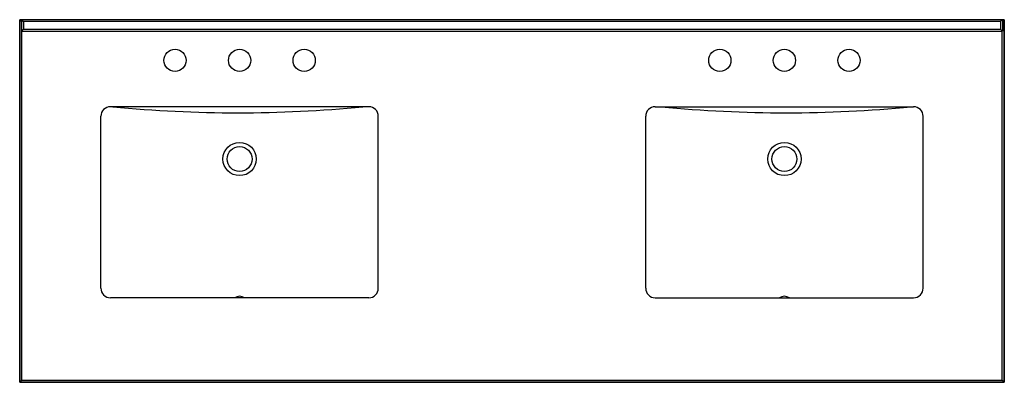
# Model space of a CAD drawing. Units: inches. Extents: x 1384.4 to 1445.4, y 174 to 196.4.
import ezdxf

# ---------------------------------------------------------------- set-up
doc = ezdxf.new("R2010")
doc.units = ezdxf.units.IN
doc.header["$LTSCALE"] = 0.64311
doc.header["$MEASUREMENT"] = 0
doc.header["$PDSIZE"] = 0.3125
doc.layers.get('0').update_dxf_attribs({"color": 255, "linetype": 'CONTINUOUS'})
doc.layers.get('Defpoints').update_dxf_attribs({"linetype": 'CONTINUOUS'})
doc.styles.get("Standard").update_dxf_attribs({"font": 'txt', "width": 0.8})

msp = doc.modelspace()

# ---------------------------------------------------------------- linework, layer by layer
for p, q in [((1384.448, 196.389), (1384.448, 173.953)), ((1384.562, 196.275), (1384.448, 196.389)), ((1445.424, 196.389), (1384.448, 196.389)), ((1384.464, 173.969), (1384.464, 196.373)), ((1384.562, 196.373), (1384.464, 196.373)), ((1384.562, 196.389), (1384.562, 195.681)), ((1384.562, 196.389), (1384.68, 196.271)), ((1445.31, 196.389), (1445.192, 196.271)), ((1445.31, 196.389), (1445.31, 195.681)), ((1445.31, 196.275), (1445.424, 196.389)), ((1445.31, 196.373), (1445.408, 196.373)), ((1445.408, 173.969), (1445.408, 196.373)), ((1445.424, 196.389), (1445.424, 173.953)), ((1384.68, 195.799), (1384.562, 195.681)), ((1384.68, 196.271), (1384.68, 195.799)), ((1445.192, 196.271), (1384.68, 196.271)), ((1384.68, 195.799), (1445.192, 195.799)), ((1445.192, 196.271), (1445.192, 195.799)), ((1445.192, 195.799), (1445.31, 195.681)), ((1384.562, 195.681), (1445.31, 195.681)), ((1384.584, 174.089), (1384.584, 195.681)), ((1445.287, 174.089), (1445.287, 195.681)), ((1406.067, 191.003), (1390.064, 191.003)), ((1423.805, 191.003), (1439.807, 191.003)), ((1389.474, 179.772), (1389.474, 190.412)), ((1406.657, 179.772), (1406.657, 190.412)), ((1423.214, 179.772), (1423.214, 190.412)), ((1440.398, 179.772), (1440.398, 190.412)), ((1406.067, 179.181), (1390.064, 179.181)), ((1423.805, 179.181), (1439.807, 179.181)), ((1384.584, 174.089), (1384.448, 173.953)), ((1445.424, 173.953), (1384.448, 173.953)), ((1384.464, 173.969), (1445.408, 173.969)), ((1384.584, 174.089), (1445.287, 174.089)), ((1445.287, 174.089), (1445.424, 173.953))]:
    msp.add_line(p, q)
for centre, radius in [((1394.066, 193.872), 0.69), ((1398.066, 193.872), 0.69), ((1402.066, 193.872), 0.69), ((1427.806, 193.872), 0.69), ((1431.806, 193.872), 0.69), ((1435.806, 193.872), 0.69), ((1398.066, 187.769), 1.03), ((1398.066, 187.769), 0.771), ((1431.806, 187.769), 1.03), ((1431.806, 187.769), 0.771)]:
    msp.add_circle(centre, radius)
for centre, radius, start, end in [((1390.064, 190.412), 0.59, 90, 180), ((1397.959, 271.383), 80.752, 264.49847, 275.50153), ((1406.067, 190.412), 0.59, 0, 90), ((1423.805, 190.412), 0.59, 90, 180), ((1431.913, 271.383), 80.752, 264.49847, 275.50153), ((1439.807, 190.412), 0.59, 0, 90), ((1390.064, 179.772), 0.59, 180, 270), ((1398.066, 178.713), 0.561, 56.61927, 123.38073), ((1406.067, 179.772), 0.59, 270, 0), ((1423.805, 179.772), 0.59, 180, 270), ((1431.806, 178.713), 0.561, 56.61927, 123.38073), ((1439.807, 179.772), 0.59, 270, 0)]:
    msp.add_arc(centre, radius, start, end)
at = {"layer": 'Defpoints'}
for p in [(1398.066, 193.872), (1431.806, 193.872)]:
    msp.add_point(p, dxfattribs=at)

# ---------------------------------------------------------------- texts
for tag, p, s in [('MODELNUMBER', (1414.932, 196.387), 'K-29263-BD1'), ('TRADENAME', (1414.932, 196.386), 'CHARLEMONT'), ('PRODUCT', (1414.932, 196.384), 'VANITY CABINET')]:
    msp.add_attdef(tag, p, s, height=0.001, dxfattribs=at)

doc.saveas('drawing.dxf')
